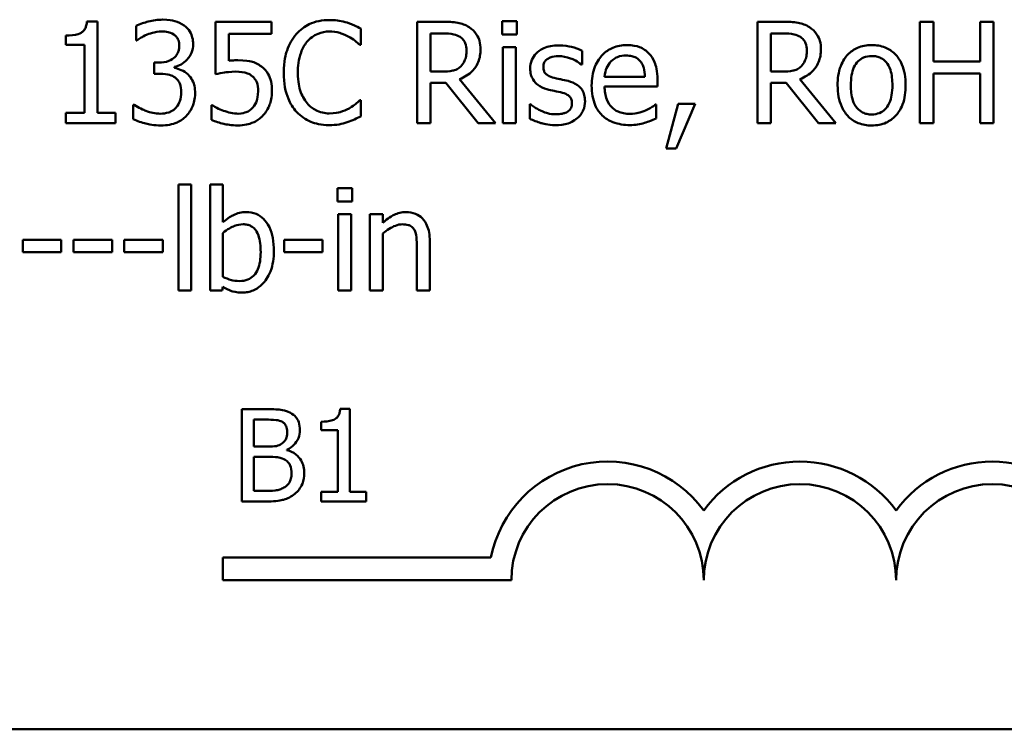
# Model space of a CAD drawing. Units: inches. Extents: x 0.7 to 32.3, y 0 to 25.1.
# Drawn here: x 25.4 to 26.7, y 6.1 to 7 of the extents above; entities that cross this region are included whole.
import ezdxf

# ---------------------------------------------------------------- set-up
doc = ezdxf.new("R2010")
doc.units = ezdxf.units.IN
doc.header["$LTSCALE"] = 1.5
doc.header["$MEASUREMENT"] = 0
doc.layers.add('Visible (ANSI)', color=7, linetype='Continuous', lineweight=50)

msp = doc.modelspace()

# ---------------------------------------------------------------- linework, layer by layer
at = {"layer": 'Visible (ANSI)'}
for p, q in [((25.5052, 7.0231), (25.4915, 7.0231)), ((25.5052, 6.9042), (25.5052, 7.0231)), ((25.5555, 7.0173), (25.5555, 6.9986)), ((25.7312, 7.0227), (25.6588, 7.0227)), ((25.6588, 7.0227), (25.6588, 6.9547)), ((25.7312, 7.0072), (25.7312, 7.0227)), ((25.8474, 6.9927), (25.8474, 7.0139)), ((25.9545, 7.0227), (25.9205, 7.0227)), ((25.9205, 7.0227), (25.9205, 6.8907)), ((26.0311, 7.0236), (26.0311, 7.0062)), ((26.05, 7.0236), (26.0311, 7.0236)), ((26.05, 7.0062), (26.05, 7.0236)), ((26.3968, 7.0227), (26.3628, 7.0227)), ((26.3628, 7.0227), (26.3628, 6.8907)), ((26.5915, 7.0227), (26.5739, 7.0227)), ((26.5739, 7.0227), (26.5739, 6.8907)), ((26.5915, 6.9709), (26.5915, 7.0227)), ((26.6698, 7.0227), (26.6522, 7.0227)), ((26.6522, 7.0227), (26.6522, 6.9709)), ((26.6698, 6.8907), (26.6698, 7.0227)), ((25.4642, 7.0047), (25.4642, 6.9926)), ((25.6758, 6.972), (25.6758, 7.0072)), ((25.6758, 7.0072), (25.7312, 7.0072)), ((25.938, 7.0075), (25.9554, 7.0075)), ((25.938, 6.9579), (25.938, 7.0075)), ((26.0311, 7.0062), (26.05, 7.0062)), ((26.3803, 7.0075), (26.3978, 7.0075)), ((26.3803, 6.9579), (26.3803, 7.0075)), ((25.4642, 6.9926), (25.4882, 6.9926)), ((25.4882, 6.9926), (25.4882, 6.9042)), ((25.5555, 6.9986), (25.5565, 6.9986)), ((25.846, 6.9927), (25.8474, 6.9927)), ((26.0488, 6.9897), (26.0321, 6.9897)), ((26.0321, 6.9897), (26.0321, 6.8907)), ((26.0488, 6.8907), (26.0488, 6.9897)), ((26.1351, 6.9671), (26.1351, 6.9849)), ((25.5847, 6.9696), (25.5788, 6.9696)), ((25.5788, 6.9696), (25.5788, 6.955)), ((25.6051, 6.9628), (25.6051, 6.9641)), ((26.1343, 6.9671), (26.1351, 6.9671)), ((26.6522, 6.9709), (26.5915, 6.9709)), ((25.5788, 6.955), (25.5863, 6.955)), ((25.9534, 6.9579), (25.938, 6.9579)), ((26.2167, 6.9512), (26.1643, 6.9512)), ((26.3957, 6.9579), (26.3803, 6.9579)), ((26.5915, 6.8907), (26.5915, 6.9553)), ((26.5915, 6.9553), (26.6522, 6.9553)), ((26.6522, 6.9553), (26.6522, 6.8907)), ((25.938, 6.8907), (25.938, 6.9432)), ((25.938, 6.9432), (25.9581, 6.9432)), ((25.9581, 6.9432), (25.9998, 6.8907)), ((26.0226, 6.8907), (25.9757, 6.9481)), ((26.1643, 6.9385), (26.2329, 6.9385)), ((26.2329, 6.9385), (26.2329, 6.9476)), ((26.3803, 6.8907), (26.3803, 6.9432)), ((26.3803, 6.9432), (26.4004, 6.9432)), ((26.4004, 6.9432), (26.4421, 6.8907)), ((26.4649, 6.8907), (26.418, 6.9481)), ((25.5531, 6.9148), (25.5518, 6.9148)), ((25.5518, 6.9148), (25.5518, 6.896)), ((25.6546, 6.9141), (25.6534, 6.9141)), ((25.6534, 6.9141), (25.6534, 6.8954)), ((25.8474, 6.9206), (25.8461, 6.9206)), ((25.8474, 6.8997), (25.8474, 6.9206)), ((26.0681, 6.9154), (26.0672, 6.9154)), ((26.0672, 6.9154), (26.0672, 6.8967)), ((26.2311, 6.915), (26.2301, 6.915)), ((26.2311, 6.8968), (26.2311, 6.915)), ((26.2599, 6.9159), (26.2443, 6.8579)), ((26.2572, 6.8579), (26.282, 6.9159)), ((26.282, 6.9159), (26.2599, 6.9159)), ((25.4882, 6.9042), (25.4642, 6.9042)), ((25.4642, 6.9042), (25.4642, 6.8907)), ((25.5286, 6.9042), (25.5052, 6.9042)), ((25.5286, 6.8907), (25.5286, 6.9042)), ((25.4642, 6.8907), (25.5286, 6.8907)), ((25.9205, 6.8907), (25.938, 6.8907)), ((25.9998, 6.8907), (26.0226, 6.8907)), ((26.0321, 6.8907), (26.0488, 6.8907)), ((26.3628, 6.8907), (26.3803, 6.8907)), ((26.4421, 6.8907), (26.4649, 6.8907)), ((26.5739, 6.8907), (26.5915, 6.8907)), ((26.6522, 6.8907), (26.6698, 6.8907)), ((26.2443, 6.8579), (26.2572, 6.8579)), ((25.6104, 6.8112), (25.6104, 6.6734)), ((25.627, 6.8112), (25.6104, 6.8112)), ((25.627, 6.6734), (25.627, 6.8112)), ((25.6682, 6.8112), (25.6515, 6.8112)), ((25.6515, 6.8112), (25.6515, 6.6734)), ((25.6682, 6.762), (25.6682, 6.8112)), ((25.836, 6.8062), (25.817, 6.8062)), ((25.817, 6.8062), (25.817, 6.7889)), ((25.836, 6.7889), (25.836, 6.8062)), ((25.817, 6.7889), (25.836, 6.7889)), ((25.8181, 6.7724), (25.8181, 6.6734)), ((25.8348, 6.7724), (25.8181, 6.7724)), ((25.8348, 6.6734), (25.8348, 6.7724)), ((25.876, 6.7724), (25.8593, 6.7724)), ((25.8593, 6.7724), (25.8593, 6.6734)), ((25.876, 6.7614), (25.876, 6.7724)), ((25.6682, 6.6912), (25.6682, 6.748)), ((25.876, 6.6734), (25.876, 6.7474)), ((25.4582, 6.7391), (25.4083, 6.7391)), ((25.4083, 6.7391), (25.4083, 6.7231)), ((25.4582, 6.7231), (25.4582, 6.7391)), ((25.4742, 6.7391), (25.4742, 6.7231)), ((25.5241, 6.7391), (25.4742, 6.7391)), ((25.5241, 6.7231), (25.5241, 6.7391)), ((25.59, 6.7391), (25.5401, 6.7391)), ((25.5401, 6.7391), (25.5401, 6.7231)), ((25.59, 6.7231), (25.59, 6.7391)), ((25.7978, 6.7391), (25.7478, 6.7391)), ((25.7478, 6.7391), (25.7478, 6.7231)), ((25.7978, 6.7231), (25.7978, 6.7391)), ((25.937, 6.6734), (25.937, 6.7376)), ((25.4083, 6.7231), (25.4582, 6.7231)), ((25.4742, 6.7231), (25.5241, 6.7231)), ((25.5401, 6.7231), (25.59, 6.7231)), ((25.7478, 6.7231), (25.7978, 6.7231)), ((25.9203, 6.7298), (25.9203, 6.6734)), ((25.6104, 6.6734), (25.627, 6.6734)), ((25.6515, 6.6734), (25.6672, 6.6734)), ((25.6672, 6.6734), (25.6682, 6.678)), ((25.8181, 6.6734), (25.8348, 6.6734)), ((25.8593, 6.6734), (25.876, 6.6734)), ((25.9203, 6.6734), (25.937, 6.6734)), ((25.6926, 6.519), (25.6926, 6.399)), ((25.7244, 6.519), (25.6926, 6.519)), ((25.8331, 6.5194), (25.8206, 6.5194)), ((25.8331, 6.4113), (25.8331, 6.5194)), ((25.7085, 6.4703), (25.7085, 6.5054)), ((25.7085, 6.5054), (25.7238, 6.5054)), ((25.7958, 6.5027), (25.7958, 6.4917)), ((25.7958, 6.4917), (25.8176, 6.4917)), ((25.8176, 6.4917), (25.8176, 6.4113)), ((25.7266, 6.4703), (25.7085, 6.4703)), ((25.7515, 6.4657), (25.7515, 6.4663)), ((25.7085, 6.4126), (25.7085, 6.457)), ((25.7085, 6.457), (25.7266, 6.457)), ((25.7215, 6.4126), (25.7085, 6.4126)), ((25.8176, 6.4113), (25.7958, 6.4113)), ((25.7958, 6.4113), (25.7958, 6.399)), ((25.8544, 6.4113), (25.8331, 6.4113)), ((25.8544, 6.399), (25.8544, 6.4113)), ((25.6926, 6.399), (25.727, 6.399)), ((25.7958, 6.399), (25.8544, 6.399)), ((25.6681, 6.2965), (25.6681, 6.3259)), ((25.6681, 6.3259), (26.0165, 6.3259)), ((26.0431, 6.2965), (25.6681, 6.2965)), ((31.2825, 6.1027), (21.6425, 6.1027))]:
    msp.add_line(p, q, dxfattribs=at)
for centre, radius, start, end in [((26.1681, 6.2965), 0.1544, 35.9425, 169.0242), ((26.4181, 6.2965), 0.1544, 35.9425, 144.0575), ((26.6681, 6.2965), 0.1544, 35.9425, 144.0575), ((26.1681, 6.2965), 0.125, 0, 180), ((26.4181, 6.2965), 0.125, 0, 180), ((26.6681, 6.2965), 0.125, 0, 180)]:
    msp.add_arc(centre, radius, start, end, dxfattribs=at)
for points, knots in [([(25.5899, 7.0255), (25.5836, 7.0255), (25.5773, 7.0245), (25.5668, 7.0219), (25.5605, 7.02), (25.5555, 7.0173)], [-0.05172735, -0.05172735, -0.05172735, -0.05172735, -0.02154967, -0.02154967, 0, 0, 0, 0]), ([(25.6177, 7.018), (25.614, 7.0206), (25.61, 7.0225), (25.6025, 7.0245), (25.5976, 7.0255), (25.5899, 7.0255)], [-0.07093207, -0.07093207, -0.07093207, -0.07093207, -0.02919779, -0.02919779, 0, 0, 0, 0]), ([(25.4915, 7.0231), (25.4914, 7.0213), (25.4911, 7.0195), (25.4902, 7.0163), (25.4897, 7.0149), (25.4881, 7.012), (25.4871, 7.0107), (25.485, 7.0091), (25.4834, 7.0078), (25.4756, 7.0052), (25.4699, 7.0047), (25.4642, 7.0047)], [-0.1105982, -0.1105982, -0.1105982, -0.1105982, -0.0838996, -0.0838996, -0.0608552, -0.0608552, -0.0358798, -0.0358798, -0.0214871, -0.0214871, 0, 0, 0, 0]), ([(25.6295, 6.9936), (25.6295, 6.9966), (25.6292, 6.9996), (25.6279, 7.0045), (25.627, 7.0071), (25.6234, 7.0131), (25.6208, 7.0158), (25.6177, 7.018)], [-0.04451252, -0.04451252, -0.04451252, -0.04451252, -0.02681359, -0.02681359, -0.0143465, -0.0143465, 0, 0, 0, 0]), ([(25.8066, 7.025), (25.802, 7.025), (25.7973, 7.0246), (25.7885, 7.0228), (25.7844, 7.0214), (25.7741, 7.0164), (25.7685, 7.0122), (25.7637, 7.0069)], [-0.06160175, -0.06160175, -0.06160175, -0.06160175, -0.04384066, -0.04384066, -0.02716361, -0.02716361, 0, 0, 0, 0]), ([(25.8299, 7.0216), (25.8263, 7.0227), (25.8227, 7.0235), (25.8173, 7.0244), (25.813, 7.025), (25.8066, 7.025)], [-0.07137451, -0.07137451, -0.07137451, -0.07137451, -0.02412462, -0.02412462, 0, 0, 0, 0]), ([(25.8474, 7.0139), (25.8445, 7.0155), (25.8416, 7.0169), (25.837, 7.0189), (25.8339, 7.0203), (25.8299, 7.0216)], [-0.04737973, -0.04737973, -0.04737973, -0.04737973, -0.01602711, -0.01602711, 0, 0, 0, 0]), ([(25.9881, 7.0157), (25.9858, 7.0172), (25.9834, 7.0184), (25.9785, 7.0204), (25.976, 7.0211), (25.9672, 7.0225), (25.9608, 7.0227), (25.9545, 7.0227)], [-0.04428858, -0.04428858, -0.04428858, -0.04428858, -0.034062, -0.034062, -0.02416409, -0.02416409, 0, 0, 0, 0]), ([(26.003, 6.9869), (26.003, 6.9906), (26.0027, 6.9943), (26.001, 7.0004), (25.9998, 7.0033), (25.995, 7.0103), (25.9918, 7.0133), (25.9881, 7.0157)], [-0.05317479, -0.05317479, -0.05317479, -0.05317479, -0.03212086, -0.03212086, -0.01711833, -0.01711833, 0, 0, 0, 0]), ([(26.4304, 7.0157), (26.4281, 7.0172), (26.4258, 7.0184), (26.4208, 7.0204), (26.4183, 7.0211), (26.4095, 7.0225), (26.4031, 7.0227), (26.3968, 7.0227)], [-0.04428858, -0.04428858, -0.04428858, -0.04428858, -0.034062, -0.034062, -0.02416409, -0.02416409, 0, 0, 0, 0]), ([(26.4454, 6.9869), (26.4454, 6.9906), (26.445, 6.9943), (26.4433, 7.0004), (26.4421, 7.0033), (26.4373, 7.0103), (26.4342, 7.0133), (26.4304, 7.0157)], [-0.05317479, -0.05317479, -0.05317479, -0.05317479, -0.03212086, -0.03212086, -0.01711833, -0.01711833, 0, 0, 0, 0]), ([(25.5565, 6.9986), (25.5584, 6.9999), (25.5603, 7.0011), (25.563, 7.0028), (25.5654, 7.0042), (25.5696, 7.006)], [-0.05648561, -0.05648561, -0.05648561, -0.05648561, -0.01754472, -0.01754472, 0, 0, 0, 0]), ([(25.5696, 7.006), (25.5727, 7.0072), (25.5758, 7.0082), (25.5804, 7.0094), (25.5839, 7.0102), (25.5885, 7.0102)], [-0.05550984, -0.05550984, -0.05550984, -0.05550984, -0.01758522, -0.01758522, 0, 0, 0, 0]), ([(25.5885, 7.0102), (25.5914, 7.0102), (25.5944, 7.0099), (25.5985, 7.009), (25.6014, 7.0082), (25.6046, 7.0061)], [-0.04505866, -0.04505866, -0.04505866, -0.04505866, -0.01442956, -0.01442956, 0, 0, 0, 0]), ([(25.6046, 7.0061), (25.6058, 7.0053), (25.6069, 7.0042), (25.6086, 7.0021), (25.6096, 7.0007), (25.6112, 6.9967), (25.6115, 6.9942), (25.6115, 6.9918)], [-0.02626739, -0.02626739, -0.02626739, -0.02626739, -0.01664273, -0.01664273, -0.00927004, -0.00927004, 0, 0, 0, 0]), ([(25.7637, 7.0069), (25.7582, 7.0006), (25.7542, 6.9934), (25.7499, 6.9807), (25.7473, 6.9716), (25.7473, 6.9566)], [-0.1512021, -0.1512021, -0.1512021, -0.1512021, -0.0570085, -0.0570085, 0, 0, 0, 0]), ([(25.7773, 6.9965), (25.7793, 6.9988), (25.7816, 7.0009), (25.7864, 7.0045), (25.7891, 7.006), (25.7965, 7.0091), (25.8014, 7.0101), (25.8065, 7.0101)], [-0.04242512, -0.04242512, -0.04242512, -0.04242512, -0.03081258, -0.03081258, -0.01943776, -0.01943776, 0, 0, 0, 0]), ([(25.8065, 7.0101), (25.8111, 7.0101), (25.8158, 7.0096), (25.8223, 7.0077), (25.8264, 7.0064), (25.8311, 7.0038)], [-0.06293124, -0.06293124, -0.06293124, -0.06293124, -0.02051284, -0.02051284, 0, 0, 0, 0]), ([(25.8311, 7.0038), (25.8342, 7.0021), (25.8373, 7.0001), (25.842, 6.9962), (25.8441, 6.9945), (25.846, 6.9927)], [-0.02336792, -0.02336792, -0.02336792, -0.02336792, -0.01001987, -0.01001987, 0, 0, 0, 0]), ([(25.9554, 7.0075), (25.9584, 7.0075), (25.9638, 7.0074), (25.9713, 7.0057), (25.974, 7.0046), (25.9764, 7.003)], [-0.02895241, -0.02895241, -0.02895241, -0.02895241, -0.01112793, -0.01112793, 0, 0, 0, 0]), ([(25.9764, 7.003), (25.9779, 7.002), (25.9792, 7.0008), (25.9817, 6.9979), (25.9825, 6.9963), (25.9843, 6.992), (25.9847, 6.9887), (25.9847, 6.9855)], [-0.02244875, -0.02244875, -0.02244875, -0.02244875, -0.01779387, -0.01779387, -0.01241799, -0.01241799, 0, 0, 0, 0]), ([(26.3978, 7.0075), (26.4007, 7.0075), (26.4062, 7.0074), (26.4136, 7.0057), (26.4163, 7.0046), (26.4187, 7.003)], [-0.02895241, -0.02895241, -0.02895241, -0.02895241, -0.01112793, -0.01112793, 0, 0, 0, 0]), ([(26.4187, 7.003), (26.4202, 7.002), (26.4215, 7.0008), (26.424, 6.9979), (26.4248, 6.9963), (26.4266, 6.992), (26.4271, 6.9887), (26.4271, 6.9855)], [-0.02244875, -0.02244875, -0.02244875, -0.02244875, -0.01779387, -0.01779387, -0.01241799, -0.01241799, 0, 0, 0, 0]), ([(25.6115, 6.9918), (25.6115, 6.9901), (25.6114, 6.9885), (25.6108, 6.9853), (25.6104, 6.9839), (25.6088, 6.9803), (25.6075, 6.9784), (25.6037, 6.9748), (25.6011, 6.9731), (25.5938, 6.9703), (25.5892, 6.9696), (25.5847, 6.9696)], [-0.05509626, -0.05509626, -0.05509626, -0.05509626, -0.04756643, -0.04756643, -0.0406596, -0.0406596, -0.02981981, -0.02981981, -0.01725167, -0.01725167, 0, 0, 0, 0]), ([(25.6051, 6.9641), (25.6082, 6.9647), (25.6111, 6.9658), (25.6166, 6.969), (25.6191, 6.971), (25.6245, 6.9767), (25.6263, 6.9799), (25.6288, 6.986), (25.6295, 6.9897), (25.6295, 6.9936)], [-0.0398048, -0.0398048, -0.0398048, -0.0398048, -0.03262979, -0.03262979, -0.02530256, -0.02530256, -0.01472413, -0.01472413, 0, 0, 0, 0]), ([(25.7656, 6.9566), (25.7656, 6.9645), (25.7665, 6.9738), (25.7716, 6.9878), (25.774, 6.9925), (25.7773, 6.9965)], [-0.05696657, -0.05696657, -0.05696657, -0.05696657, -0.01980121, -0.01980121, 0, 0, 0, 0]), ([(25.9757, 6.9481), (25.9789, 6.9494), (25.982, 6.9509), (25.9877, 6.9545), (25.9903, 6.9566), (25.9971, 6.9637), (25.9991, 6.9681), (26.0022, 6.9757), (26.003, 6.9812), (26.003, 6.9869)], [-0.04070359, -0.04070359, -0.04070359, -0.04070359, -0.03566479, -0.03566479, -0.03087208, -0.03087208, -0.02143277, -0.02143277, 0, 0, 0, 0]), ([(26.1046, 6.9921), (26.1011, 6.9921), (26.0975, 6.9918), (26.091, 6.9906), (26.088, 6.9896), (26.0806, 6.9862), (26.0774, 6.9836), (26.073, 6.979), (26.0711, 6.9762), (26.0683, 6.9695), (26.0676, 6.9657), (26.0676, 6.9618)], [-0.05415307, -0.05415307, -0.05415307, -0.05415307, -0.04625297, -0.04625297, -0.03913687, -0.03913687, -0.02781055, -0.02781055, -0.01474114, -0.01474114, 0, 0, 0, 0]), ([(26.1351, 6.9849), (26.1309, 6.9873), (26.1259, 6.9889), (26.1179, 6.9909), (26.112, 6.9921), (26.1046, 6.9921)], [-0.0698447, -0.0698447, -0.0698447, -0.0698447, -0.02833978, -0.02833978, 0, 0, 0, 0]), ([(26.1932, 6.9925), (26.19, 6.9925), (26.1868, 6.9923), (26.1807, 6.9911), (26.1778, 6.9902), (26.1699, 6.9869), (26.1655, 6.9838), (26.1585, 6.9767), (26.1546, 6.9718), (26.1486, 6.9565), (26.1474, 6.9481), (26.1474, 6.9397)], [-0.1420873, -0.1420873, -0.1420873, -0.1420873, -0.1202251, -0.1202251, -0.0996598, -0.0996598, -0.0623768, -0.0623768, -0.0319299, -0.0319299, 0, 0, 0, 0]), ([(26.2219, 6.9815), (26.2202, 6.9834), (26.2183, 6.985), (26.2141, 6.9878), (26.2119, 6.989), (26.2059, 6.9912), (26.2007, 6.9925), (26.1932, 6.9925)], [-0.06566561, -0.06566561, -0.06566561, -0.06566561, -0.047039, -0.047039, -0.02855661, -0.02855661, 0, 0, 0, 0]), ([(26.418, 6.9481), (26.4212, 6.9494), (26.4244, 6.9509), (26.4301, 6.9545), (26.4326, 6.9566), (26.4394, 6.9637), (26.4415, 6.9681), (26.4445, 6.9757), (26.4454, 6.9812), (26.4454, 6.9869)], [-0.04070359, -0.04070359, -0.04070359, -0.04070359, -0.03566479, -0.03566479, -0.03087208, -0.03087208, -0.02143277, -0.02143277, 0, 0, 0, 0]), ([(26.5114, 6.9925), (26.5081, 6.9925), (26.5049, 6.9923), (26.4988, 6.9911), (26.4959, 6.9902), (26.4883, 6.9869), (26.484, 6.9838), (26.4772, 6.9767), (26.4738, 6.972), (26.4681, 6.9573), (26.4671, 6.9487), (26.4671, 6.9402)], [-0.1297343, -0.1297343, -0.1297343, -0.1297343, -0.1101926, -0.1101926, -0.0918793, -0.0918793, -0.0598389, -0.0598389, -0.0321746, -0.0321746, 0, 0, 0, 0]), ([(26.5555, 6.9402), (26.5555, 6.9451), (26.5552, 6.95), (26.5536, 6.9591), (26.5524, 6.9633), (26.5481, 6.9734), (26.5448, 6.9777), (26.5378, 6.9846), (26.5337, 6.9874), (26.5233, 6.9916), (26.5174, 6.9925), (26.5114, 6.9925)], [-0.08447212, -0.08447212, -0.08447212, -0.08447212, -0.07156434, -0.07156434, -0.06017014, -0.06017014, -0.04243057, -0.04243057, -0.02297347, -0.02297347, 0, 0, 0, 0]), ([(25.9847, 6.9855), (25.9847, 6.983), (25.9846, 6.9805), (25.9837, 6.9756), (25.983, 6.9735), (25.9811, 6.9691), (25.9794, 6.9667), (25.9773, 6.9647)], [-0.02576644, -0.02576644, -0.02576644, -0.02576644, -0.01851225, -0.01851225, -0.01121456, -0.01121456, 0, 0, 0, 0]), ([(26.0847, 6.9642), (26.0847, 6.9652), (26.0847, 6.9662), (26.0851, 6.968), (26.0854, 6.9689), (26.0864, 6.971), (26.0873, 6.9722), (26.0902, 6.9748), (26.0924, 6.9758), (26.0969, 6.9776), (26.1006, 6.9781), (26.1042, 6.9781)], [-0.02493802, -0.02493802, -0.02493802, -0.02493802, -0.02307235, -0.02307235, -0.02134234, -0.02134234, -0.01857788, -0.01857788, -0.01384033, -0.01384033, 0, 0, 0, 0]), ([(26.1042, 6.9781), (26.1097, 6.9781), (26.115, 6.9771), (26.1238, 6.9738), (26.1289, 6.9714), (26.1343, 6.9671)], [-0.06278411, -0.06278411, -0.06278411, -0.06278411, -0.02639476, -0.02639476, 0, 0, 0, 0]), ([(26.1725, 6.971), (26.176, 6.9746), (26.1793, 6.9761), (26.1846, 6.9784), (26.1885, 6.9788), (26.1923, 6.9788)], [-0.02193487, -0.02193487, -0.02193487, -0.02193487, -0.01429651, -0.01429651, 0, 0, 0, 0]), ([(26.1923, 6.9788), (26.1947, 6.9788), (26.1973, 6.9786), (26.2012, 6.9778), (26.2033, 6.9771), (26.2077, 6.9746), (26.2095, 6.9731), (26.211, 6.9711)], [-0.03544814, -0.03544814, -0.03544814, -0.03544814, -0.01919041, -0.01919041, -0.00931869, -0.00931869, 0, 0, 0, 0]), ([(26.2329, 6.9476), (26.2329, 6.9589), (26.231, 6.9656), (26.2274, 6.9743), (26.2251, 6.9782), (26.2219, 6.9815)], [-0.03569173, -0.03569173, -0.03569173, -0.03569173, -0.01758176, -0.01758176, 0, 0, 0, 0]), ([(26.4271, 6.9855), (26.4271, 6.983), (26.4269, 6.9805), (26.426, 6.9756), (26.4253, 6.9735), (26.4234, 6.9691), (26.4217, 6.9667), (26.4196, 6.9647)], [-0.02576644, -0.02576644, -0.02576644, -0.02576644, -0.01851225, -0.01851225, -0.01121456, -0.01121456, 0, 0, 0, 0]), ([(26.4843, 6.9402), (26.4843, 6.9445), (26.4846, 6.949), (26.4859, 6.9567), (26.4868, 6.9603), (26.4896, 6.9666), (26.4914, 6.9692), (26.4958, 6.9736), (26.4982, 6.9752), (26.5042, 6.9777), (26.5078, 6.9782), (26.5114, 6.9782)], [-0.06615383, -0.06615383, -0.06615383, -0.06615383, -0.05026412, -0.05026412, -0.03722615, -0.03722615, -0.02489289, -0.02489289, -0.01359323, -0.01359323, 0, 0, 0, 0]), ([(26.5114, 6.9782), (26.5135, 6.9782), (26.5157, 6.978), (26.5198, 6.9771), (26.5216, 6.9765), (26.5261, 6.9742), (26.5284, 6.9724), (26.5322, 6.9678), (26.5342, 6.9648), (26.5377, 6.9539), (26.5383, 6.9468), (26.5383, 6.9402)], [-0.087343, -0.087343, -0.087343, -0.087343, -0.07396905, -0.07396905, -0.06163308, -0.06163308, -0.04320403, -0.04320403, -0.02498462, -0.02498462, 0, 0, 0, 0]), ([(25.6229, 6.9542), (25.6203, 6.9567), (25.6174, 6.9587), (25.6112, 6.9612), (25.6082, 6.9622), (25.6051, 6.9628)], [-0.02548139, -0.02548139, -0.02548139, -0.02548139, -0.01188074, -0.01188074, 0, 0, 0, 0]), ([(25.6878, 6.9727), (25.6859, 6.9727), (25.684, 6.9727), (25.6812, 6.9725), (25.6789, 6.9724), (25.6758, 6.972)], [-0.03681876, -0.03681876, -0.03681876, -0.03681876, -0.01202598, -0.01202598, 0, 0, 0, 0]), ([(25.7184, 6.9645), (25.7163, 6.9661), (25.7142, 6.9675), (25.7096, 6.9697), (25.7073, 6.9705), (25.7027, 6.9716), (25.6975, 6.9727), (25.6878, 6.9727)], [-0.1154143, -0.1154143, -0.1154143, -0.1154143, -0.0750598, -0.0750598, -0.0369498, -0.0369498, 0, 0, 0, 0]), ([(25.732, 6.9326), (25.732, 6.9368), (25.7317, 6.9412), (25.7301, 6.9482), (25.729, 6.9514), (25.7248, 6.9586), (25.7219, 6.9618), (25.7184, 6.9645)], [-0.05282399, -0.05282399, -0.05282399, -0.05282399, -0.03188237, -0.03188237, -0.01680504, -0.01680504, 0, 0, 0, 0]), ([(25.9773, 6.9647), (25.9759, 6.9633), (25.9743, 6.9622), (25.9701, 6.9599), (25.9679, 6.9594), (25.9626, 6.9582), (25.9579, 6.9579), (25.9534, 6.9579)], [-0.02325482, -0.02325482, -0.02325482, -0.02325482, -0.02079977, -0.02079977, -0.01727003, -0.01727003, 0, 0, 0, 0]), ([(26.0676, 6.9618), (26.0676, 6.9593), (26.0679, 6.9567), (26.0691, 6.9519), (26.07, 6.9497), (26.0732, 6.9443), (26.0755, 6.9421), (26.0808, 6.9381), (26.0851, 6.9363), (26.0893, 6.9351)], [-0.03679387, -0.03679387, -0.03679387, -0.03679387, -0.0309599, -0.0309599, -0.02550399, -0.02550399, -0.01668099, -0.01668099, 0, 0, 0, 0]), ([(26.0989, 6.9498), (26.0958, 6.9506), (26.0928, 6.9517), (26.0896, 6.9536), (26.0885, 6.9543), (26.0866, 6.9563), (26.086, 6.9573), (26.0849, 6.9603), (26.0847, 6.9623), (26.0847, 6.9642)], [-0.03292797, -0.03292797, -0.03292797, -0.03292797, -0.01732262, -0.01732262, -0.01209153, -0.01209153, -0.0072449, -0.0072449, 0, 0, 0, 0]), ([(26.1643, 6.9512), (26.1648, 6.9563), (26.1658, 6.9598), (26.1681, 6.9656), (26.1701, 6.9685), (26.1725, 6.971)], [-0.02362656, -0.02362656, -0.02362656, -0.02362656, -0.01342537, -0.01342537, 0, 0, 0, 0]), ([(26.211, 6.9711), (26.2119, 6.97), (26.2127, 6.9687), (26.2142, 6.9657), (26.2147, 6.9641), (26.2161, 6.9592), (26.2165, 6.9551), (26.2167, 6.9512)], [-0.02299672, -0.02299672, -0.02299672, -0.02299672, -0.01937435, -0.01937435, -0.01468162, -0.01468162, 0, 0, 0, 0]), ([(26.4196, 6.9647), (26.4182, 6.9633), (26.4167, 6.9622), (26.4125, 6.9599), (26.4103, 6.9594), (26.4049, 6.9582), (26.4003, 6.9579), (26.3957, 6.9579)], [-0.02325482, -0.02325482, -0.02325482, -0.02325482, -0.02079977, -0.02079977, -0.01727003, -0.01727003, 0, 0, 0, 0]), ([(25.5863, 6.955), (25.5919, 6.955), (25.5962, 6.9543), (25.6015, 6.9529), (25.604, 6.9518), (25.6062, 6.9503)], [-0.02108709, -0.02108709, -0.02108709, -0.02108709, -0.01028572, -0.01028572, 0, 0, 0, 0]), ([(25.6062, 6.9503), (25.6075, 6.9493), (25.6087, 6.9482), (25.611, 6.9452), (25.6118, 6.9435), (25.6136, 6.939), (25.6141, 6.9351), (25.6141, 6.9311)], [-0.02416797, -0.02416797, -0.02416797, -0.02416797, -0.02027549, -0.02027549, -0.01521107, -0.01521107, 0, 0, 0, 0]), ([(25.6321, 6.9298), (25.6321, 6.933), (25.6318, 6.9362), (25.6308, 6.941), (25.6301, 6.9436), (25.627, 6.9495), (25.6252, 6.9521), (25.6229, 6.9542)], [-0.04867928, -0.04867928, -0.04867928, -0.04867928, -0.02541015, -0.02541015, -0.01201042, -0.01201042, 0, 0, 0, 0]), ([(25.6588, 6.9547), (25.6624, 6.9554), (25.6668, 6.9562), (25.6723, 6.957), (25.6777, 6.9579), (25.6849, 6.9579)], [-0.07866243, -0.07866243, -0.07866243, -0.07866243, -0.02742883, -0.02742883, 0, 0, 0, 0]), ([(25.6849, 6.9579), (25.6903, 6.9579), (25.6958, 6.9572), (25.7024, 6.9547), (25.7046, 6.9535), (25.7065, 6.9518)], [-0.02708138, -0.02708138, -0.02708138, -0.02708138, -0.00972267, -0.00972267, 0, 0, 0, 0]), ([(25.7065, 6.9518), (25.7078, 6.9508), (25.7088, 6.9496), (25.7111, 6.9466), (25.7118, 6.945), (25.7135, 6.9408), (25.714, 6.9368), (25.714, 6.9327)], [-0.022794, -0.022794, -0.022794, -0.022794, -0.01962441, -0.01962441, -0.01536398, -0.01536398, 0, 0, 0, 0]), ([(25.7473, 6.9566), (25.7473, 6.9424), (25.7496, 6.9315), (25.7558, 6.9164), (25.7593, 6.9106), (25.7639, 6.9057)], [-0.06219323, -0.06219323, -0.06219323, -0.06219323, -0.02563062, -0.02563062, 0, 0, 0, 0]), ([(25.7778, 6.9167), (25.7737, 6.9215), (25.7708, 6.9272), (25.7677, 6.9367), (25.7656, 6.944), (25.7656, 6.9566)], [-0.1321895, -0.1321895, -0.1321895, -0.1321895, -0.0481526, -0.0481526, 0, 0, 0, 0]), ([(26.1167, 6.9458), (26.1136, 6.9465), (26.1103, 6.9473), (26.1061, 6.9481), (26.1026, 6.9489), (26.0989, 6.9498)], [-0.05997891, -0.05997891, -0.05997891, -0.05997891, -0.01466405, -0.01466405, 0, 0, 0, 0]), ([(26.1388, 6.9193), (26.1388, 6.922), (26.1385, 6.9248), (26.1373, 6.9298), (26.1364, 6.9321), (26.1342, 6.9355), (26.1324, 6.938), (26.1254, 6.943), (26.1211, 6.9447), (26.1167, 6.9458)], [-0.08418384, -0.08418384, -0.08418384, -0.08418384, -0.0569572, -0.0569572, -0.03293608, -0.03293608, -0.01697205, -0.01697205, 0, 0, 0, 0]), ([(26.1474, 6.9397), (26.1474, 6.9351), (26.1478, 6.9304), (26.1494, 6.9219), (26.1505, 6.9179), (26.1543, 6.9092), (26.1573, 6.9048), (26.1652, 6.8972), (26.1698, 6.8943), (26.1821, 6.8895), (26.1897, 6.8884), (26.1973, 6.8884)], [-0.1037061, -0.1037061, -0.1037061, -0.1037061, -0.0861984, -0.0861984, -0.0706064, -0.0706064, -0.0500083, -0.0500083, -0.0288323, -0.0288323, 0, 0, 0, 0]), ([(26.1971, 6.903), (26.1944, 6.903), (26.1916, 6.9032), (26.1866, 6.9042), (26.1842, 6.9049), (26.1786, 6.9074), (26.1756, 6.9094), (26.1713, 6.9139), (26.1689, 6.917), (26.165, 6.9271), (26.1643, 6.9329), (26.1643, 6.9385)], [-0.1104387, -0.1104387, -0.1104387, -0.1104387, -0.0892633, -0.0892633, -0.0700078, -0.0700078, -0.0411115, -0.0411115, -0.0214725, -0.0214725, 0, 0, 0, 0]), ([(26.4671, 6.9402), (26.4671, 6.9352), (26.4675, 6.9301), (26.4692, 6.9207), (26.4705, 6.9164), (26.4751, 6.9064), (26.4785, 6.9021), (26.4849, 6.8957), (26.4891, 6.893), (26.4993, 6.8888), (26.5053, 6.8879), (26.5114, 6.8879)], [-0.08028639, -0.08028639, -0.08028639, -0.08028639, -0.06836535, -0.06836535, -0.05775104, -0.05775104, -0.04218253, -0.04218253, -0.0230287, -0.0230287, 0, 0, 0, 0]), ([(26.5114, 6.9022), (26.5093, 6.9022), (26.5072, 6.9024), (26.5032, 6.9033), (26.5014, 6.9039), (26.4969, 6.9061), (26.4946, 6.908), (26.4898, 6.9135), (26.4881, 6.9172), (26.4849, 6.9266), (26.4843, 6.9337), (26.4843, 6.9402)], [-0.05844107, -0.05844107, -0.05844107, -0.05844107, -0.05227718, -0.05227718, -0.04656492, -0.04656492, -0.03774628, -0.03774628, -0.02501363, -0.02501363, 0, 0, 0, 0]), ([(26.5114, 6.8879), (26.5147, 6.8879), (26.518, 6.8882), (26.5242, 6.8894), (26.5272, 6.8903), (26.5347, 6.8937), (26.5389, 6.8966), (26.5455, 6.9036), (26.5489, 6.9082), (26.5545, 6.923), (26.5555, 6.9317), (26.5555, 6.9402)], [-0.1342589, -0.1342589, -0.1342589, -0.1342589, -0.1131333, -0.1131333, -0.0934486, -0.0934486, -0.0601877, -0.0601877, -0.0323548, -0.0323548, 0, 0, 0, 0]), ([(26.5383, 6.9402), (26.5383, 6.9359), (26.538, 6.9315), (26.5367, 6.9237), (26.5357, 6.9202), (26.5325, 6.913), (26.5305, 6.9106), (26.5267, 6.9068), (26.5243, 6.9052), (26.5183, 6.9028), (26.5149, 6.9022), (26.5114, 6.9022)], [-0.05018617, -0.05018617, -0.05018617, -0.05018617, -0.04109026, -0.04109026, -0.03358853, -0.03358853, -0.02458046, -0.02458046, -0.01336934, -0.01336934, 0, 0, 0, 0]), ([(25.6141, 6.9311), (25.6141, 6.9269), (25.6136, 6.9228), (25.6116, 6.9178), (25.6102, 6.9144), (25.6068, 6.9106)], [-0.0650437, -0.0650437, -0.0650437, -0.0650437, -0.01944977, -0.01944977, 0, 0, 0, 0]), ([(25.6204, 6.9001), (25.6241, 6.904), (25.627, 6.9084), (25.6303, 6.9165), (25.6321, 6.922), (25.6321, 6.9298)], [-0.07850218, -0.07850218, -0.07850218, -0.07850218, -0.03001311, -0.03001311, 0, 0, 0, 0]), ([(25.714, 6.9327), (25.714, 6.9263), (25.7129, 6.9224), (25.7111, 6.9169), (25.7095, 6.9139), (25.7073, 6.9112)], [-0.02196852, -0.02196852, -0.02196852, -0.02196852, -0.01323747, -0.01323747, 0, 0, 0, 0]), ([(25.7203, 6.9009), (25.7241, 6.905), (25.727, 6.9097), (25.7302, 6.9185), (25.732, 6.9244), (25.732, 6.9326)], [-0.07856647, -0.07856647, -0.07856647, -0.07856647, -0.03153094, -0.03153094, 0, 0, 0, 0]), ([(26.0893, 6.9351), (26.0924, 6.9342), (26.0956, 6.9335), (26.0996, 6.9327), (26.1037, 6.9318), (26.1071, 6.931)], [-0.06183674, -0.06183674, -0.06183674, -0.06183674, -0.01332877, -0.01332877, 0, 0, 0, 0]), ([(26.1071, 6.931), (26.1102, 6.9303), (26.1132, 6.9293), (26.1174, 6.927), (26.1183, 6.9262), (26.1198, 6.9247), (26.1204, 6.9236), (26.1215, 6.9207), (26.1218, 6.9188), (26.1218, 6.917)], [-0.01934481, -0.01934481, -0.01934481, -0.01934481, -0.01493149, -0.01493149, -0.01186516, -0.01186516, -0.00698, -0.00698, 0, 0, 0, 0]), ([(25.5868, 6.9032), (25.5804, 6.9032), (25.5741, 6.9046), (25.5654, 6.908), (25.5585, 6.9108), (25.5531, 6.9148)], [-0.08123563, -0.08123563, -0.08123563, -0.08123563, -0.02536571, -0.02536571, 0, 0, 0, 0]), ([(25.6068, 6.9106), (25.6056, 6.9093), (25.6042, 6.9081), (25.6012, 6.9062), (25.5995, 6.9055), (25.5942, 6.9038), (25.5905, 6.9032), (25.5868, 6.9032)], [-0.0278646, -0.0278646, -0.0278646, -0.0278646, -0.02104954, -0.02104954, -0.01402623, -0.01402623, 0, 0, 0, 0]), ([(25.6689, 6.9071), (25.666, 6.9081), (25.6632, 6.9093), (25.6594, 6.9112), (25.6566, 6.9126), (25.6546, 6.9141)], [-0.0338159, -0.0338159, -0.0338159, -0.0338159, -0.00946381, -0.00946381, 0, 0, 0, 0]), ([(25.7073, 6.9112), (25.7061, 6.9099), (25.7048, 6.9087), (25.7018, 6.9066), (25.7003, 6.9058), (25.6968, 6.9045), (25.6932, 6.9032), (25.6882, 6.9032)], [-0.05558884, -0.05558884, -0.05558884, -0.05558884, -0.03723233, -0.03723233, -0.01912223, -0.01912223, 0, 0, 0, 0]), ([(25.8065, 6.9035), (25.8035, 6.9035), (25.8005, 6.9039), (25.7941, 6.9054), (25.7913, 6.9065), (25.7847, 6.9099), (25.781, 6.9129), (25.7778, 6.9167)], [-0.03562894, -0.03562894, -0.03562894, -0.03562894, -0.02789182, -0.02789182, -0.01883941, -0.01883941, 0, 0, 0, 0]), ([(25.8321, 6.9101), (25.8285, 6.9081), (25.8246, 6.9066), (25.8186, 6.9048), (25.8138, 6.9035), (25.8065, 6.9035)], [-0.08326917, -0.08326917, -0.08326917, -0.08326917, -0.02781454, -0.02781454, 0, 0, 0, 0]), ([(25.8461, 6.9206), (25.8445, 6.919), (25.8423, 6.9172), (25.8395, 6.9149), (25.8368, 6.9128), (25.8321, 6.9101)], [-0.05780919, -0.05780919, -0.05780919, -0.05780919, -0.02074267, -0.02074267, 0, 0, 0, 0]), ([(26.0808, 6.9074), (26.0783, 6.9086), (26.0754, 6.91), (26.0714, 6.9129), (26.0697, 6.9141), (26.0681, 6.9154)], [-0.01864101, -0.01864101, -0.01864101, -0.01864101, -0.00796091, -0.00796091, 0, 0, 0, 0]), ([(26.1218, 6.917), (26.1218, 6.9155), (26.1217, 6.9139), (26.121, 6.911), (26.1205, 6.9102), (26.119, 6.908), (26.1174, 6.9067), (26.1159, 6.9057)], [-0.01344564, -0.01344564, -0.01344564, -0.01344564, -0.01029905, -0.01029905, -0.00708474, -0.00708474, 0, 0, 0, 0]), ([(26.1288, 6.8973), (26.1305, 6.8988), (26.132, 6.9003), (26.1349, 6.9042), (26.1359, 6.9062), (26.1381, 6.9114), (26.1388, 6.9153), (26.1388, 6.9193)], [-0.02720001, -0.02720001, -0.02720001, -0.02720001, -0.02167434, -0.02167434, -0.01518245, -0.01518245, 0, 0, 0, 0]), ([(26.2301, 6.915), (26.2286, 6.9137), (26.2267, 6.9124), (26.2233, 6.9104), (26.2209, 6.9091), (26.2174, 6.9074)], [-0.03008048, -0.03008048, -0.03008048, -0.03008048, -0.01492095, -0.01492095, 0, 0, 0, 0]), ([(25.5879, 6.8879), (25.5916, 6.8879), (25.5953, 6.8882), (25.6023, 6.8896), (25.6055, 6.8905), (25.6131, 6.8939), (25.617, 6.8966), (25.6204, 6.9001)], [-0.04552553, -0.04552553, -0.04552553, -0.04552553, -0.03150129, -0.03150129, -0.01862936, -0.01862936, 0, 0, 0, 0]), ([(25.6882, 6.9032), (25.685, 6.9032), (25.6816, 6.9035), (25.6752, 6.905), (25.672, 6.906), (25.6689, 6.9071)], [-0.02510075, -0.02510075, -0.02510075, -0.02510075, -0.01268043, -0.01268043, 0, 0, 0, 0]), ([(25.6879, 6.8879), (25.6916, 6.8879), (25.6953, 6.8883), (25.7014, 6.8896), (25.7048, 6.8905), (25.7131, 6.8945), (25.717, 6.8973), (25.7203, 6.9009)], [-0.06065669, -0.06065669, -0.06065669, -0.06065669, -0.03521298, -0.03521298, -0.01845326, -0.01845326, 0, 0, 0, 0]), ([(25.7639, 6.9057), (25.7665, 6.9028), (25.7693, 6.9003), (25.7757, 6.8959), (25.7791, 6.8941), (25.7882, 6.8905), (25.7959, 6.8883), (25.8063, 6.8883)], [-0.09118378, -0.09118378, -0.09118378, -0.09118378, -0.06542866, -0.06542866, -0.03972328, -0.03972328, 0, 0, 0, 0]), ([(25.8299, 6.8922), (25.8329, 6.8932), (25.8362, 6.8944), (25.8419, 6.8971), (25.8446, 6.8984), (25.8474, 6.8997)], [-0.02395557, -0.02395557, -0.02395557, -0.02395557, -0.01157626, -0.01157626, 0, 0, 0, 0]), ([(26.1007, 6.9024), (26.0971, 6.9024), (26.0936, 6.9028), (26.089, 6.9042), (26.0851, 6.9053), (26.0808, 6.9074)], [-0.07304028, -0.07304028, -0.07304028, -0.07304028, -0.01812528, -0.01812528, 0, 0, 0, 0]), ([(26.1001, 6.8883), (26.106, 6.8883), (26.1119, 6.8889), (26.1192, 6.8914), (26.1239, 6.8932), (26.1288, 6.8973)], [-0.07642945, -0.07642945, -0.07642945, -0.07642945, -0.0244147, -0.0244147, 0, 0, 0, 0]), ([(26.1159, 6.9057), (26.1151, 6.9051), (26.1141, 6.9047), (26.1119, 6.9039), (26.1105, 6.9035), (26.1071, 6.9028), (26.104, 6.9024), (26.1007, 6.9024)], [-0.02638106, -0.02638106, -0.02638106, -0.02638106, -0.02052041, -0.02052041, -0.01265797, -0.01265797, 0, 0, 0, 0]), ([(26.2174, 6.9074), (26.2143, 6.906), (26.2111, 6.905), (26.206, 6.9038), (26.2022, 6.903), (26.1971, 6.903)], [-0.05419048, -0.05419048, -0.05419048, -0.05419048, -0.01942887, -0.01942887, 0, 0, 0, 0]), ([(25.5518, 6.896), (25.5569, 6.8935), (25.5627, 6.8917), (25.5714, 6.8895), (25.5785, 6.8879), (25.5879, 6.8879)], [-0.09780348, -0.09780348, -0.09780348, -0.09780348, -0.0359193, -0.0359193, 0, 0, 0, 0]), ([(25.6534, 6.8954), (25.6583, 6.8929), (25.6639, 6.8912), (25.6727, 6.8892), (25.6793, 6.8879), (25.6879, 6.8879)], [-0.08466906, -0.08466906, -0.08466906, -0.08466906, -0.03281129, -0.03281129, 0, 0, 0, 0]), ([(25.8063, 6.8883), (25.8108, 6.8883), (25.8154, 6.8886), (25.8228, 6.89), (25.8263, 6.891), (25.8299, 6.8922)], [-0.02870369, -0.02870369, -0.02870369, -0.02870369, -0.01407156, -0.01407156, 0, 0, 0, 0]), ([(26.0672, 6.8967), (26.0716, 6.8944), (26.0768, 6.8925), (26.084, 6.8903), (26.0903, 6.8883), (26.1001, 6.8883)], [-0.1081547, -0.1081547, -0.1081547, -0.1081547, -0.0370001, -0.0370001, 0, 0, 0, 0]), ([(26.1973, 6.8884), (26.2005, 6.8884), (26.2041, 6.8886), (26.2102, 6.8897), (26.2131, 6.8904), (26.216, 6.8912)], [-0.02356368, -0.02356368, -0.02356368, -0.02356368, -0.01145043, -0.01145043, 0, 0, 0, 0]), ([(26.216, 6.8912), (26.2186, 6.892), (26.2213, 6.8929), (26.2251, 6.8944), (26.2283, 6.8956), (26.2311, 6.8968)], [-0.03496862, -0.03496862, -0.03496862, -0.03496862, -0.01161381, -0.01161381, 0, 0, 0, 0]), ([(25.6985, 6.7752), (25.6955, 6.7752), (25.6926, 6.7749), (25.687, 6.7736), (25.6843, 6.7727), (25.6802, 6.7706), (25.6747, 6.7678), (25.6682, 6.762)], [-0.1369584, -0.1369584, -0.1369584, -0.1369584, -0.0834691, -0.0834691, -0.033113, -0.033113, 0, 0, 0, 0]), ([(25.7345, 6.7245), (25.7345, 6.7302), (25.7341, 6.736), (25.7322, 6.7464), (25.7307, 6.7511), (25.7263, 6.7604), (25.7235, 6.764), (25.7181, 6.7692), (25.715, 6.7713), (25.7073, 6.7745), (25.7029, 6.7752), (25.6985, 6.7752)], [-0.0720415, -0.0720415, -0.0720415, -0.0720415, -0.0576868, -0.0576868, -0.04541159, -0.04541159, -0.03165017, -0.03165017, -0.01691002, -0.01691002, 0, 0, 0, 0]), ([(25.906, 6.7752), (25.9033, 6.7752), (25.9007, 6.7749), (25.8955, 6.7737), (25.893, 6.7728), (25.888, 6.7704), (25.8829, 6.7676), (25.876, 6.7614)], [-0.09840791, -0.09840791, -0.09840791, -0.09840791, -0.066842, -0.066842, -0.03545278, -0.03545278, 0, 0, 0, 0]), ([(25.937, 6.7376), (25.937, 6.7414), (25.9368, 6.7451), (25.9356, 6.7519), (25.9347, 6.7551), (25.9323, 6.7606), (25.9305, 6.764), (25.9248, 6.7697), (25.9219, 6.7716), (25.9146, 6.7746), (25.9103, 6.7752), (25.906, 6.7752)], [-0.08949228, -0.08949228, -0.08949228, -0.08949228, -0.06678033, -0.06678033, -0.04710774, -0.04710774, -0.02989922, -0.02989922, -0.01641879, -0.01641879, 0, 0, 0, 0]), ([(25.6682, 6.748), (25.6742, 6.7532), (25.68, 6.756), (25.687, 6.7586), (25.6907, 6.7594), (25.6945, 6.7594)], [-0.02821525, -0.02821525, -0.02821525, -0.02821525, -0.01464043, -0.01464043, 0, 0, 0, 0]), ([(25.6945, 6.7594), (25.6964, 6.7594), (25.6982, 6.7592), (25.7016, 6.7585), (25.7032, 6.7579), (25.7067, 6.7561), (25.7084, 6.7547), (25.7109, 6.7518), (25.7127, 6.7494), (25.7166, 6.7386), (25.7173, 6.7309), (25.7173, 6.7232)], [-0.1284019, -0.1284019, -0.1284019, -0.1284019, -0.1035425, -0.1035425, -0.0809586, -0.0809586, -0.0495854, -0.0495854, -0.0291601, -0.0291601, 0, 0, 0, 0]), ([(25.876, 6.7474), (25.8814, 6.752), (25.8873, 6.7557), (25.8954, 6.7587), (25.8985, 6.7594), (25.9016, 6.7594)], [-0.03299983, -0.03299983, -0.03299983, -0.03299983, -0.01209354, -0.01209354, 0, 0, 0, 0]), ([(25.9016, 6.7594), (25.9042, 6.7594), (25.9069, 6.7591), (25.9104, 6.7581), (25.9121, 6.7574), (25.9152, 6.7549), (25.9163, 6.7536), (25.9171, 6.752)], [-0.03334501, -0.03334501, -0.03334501, -0.03334501, -0.01504945, -0.01504945, -0.00680697, -0.00680697, 0, 0, 0, 0]), ([(25.9171, 6.752), (25.9186, 6.7493), (25.9193, 6.746), (25.9202, 6.7383), (25.9203, 6.7341), (25.9203, 6.7298)], [-0.02921673, -0.02921673, -0.02921673, -0.02921673, -0.01618679, -0.01618679, 0, 0, 0, 0]), ([(25.7173, 6.7232), (25.7173, 6.7148), (25.7163, 6.7071), (25.7127, 6.6985), (25.7111, 6.6954), (25.7059, 6.6903), (25.7035, 6.6886), (25.6973, 6.6861), (25.6937, 6.6856), (25.69, 6.6856)], [-0.08269533, -0.08269533, -0.08269533, -0.08269533, -0.04142315, -0.04142315, -0.02545734, -0.02545734, -0.01382605, -0.01382605, 0, 0, 0, 0]), ([(25.6933, 6.6706), (25.6958, 6.6706), (25.6983, 6.6708), (25.7031, 6.6718), (25.7054, 6.6725), (25.7122, 6.6754), (25.7162, 6.6783), (25.723, 6.6853), (25.727, 6.6905), (25.7333, 6.7065), (25.7345, 6.7155), (25.7345, 6.7245)], [-0.1303155, -0.1303155, -0.1303155, -0.1303155, -0.1139446, -0.1139446, -0.0981716, -0.0981716, -0.0655282, -0.0655282, -0.0340907, -0.0340907, 0, 0, 0, 0]), ([(25.69, 6.6856), (25.6851, 6.6856), (25.6816, 6.6863), (25.6756, 6.6878), (25.6717, 6.6895), (25.6682, 6.6912)], [-0.0232704, -0.0232704, -0.0232704, -0.0232704, -0.01476203, -0.01476203, 0, 0, 0, 0]), ([(25.6682, 6.678), (25.6718, 6.6758), (25.6756, 6.6739), (25.6812, 6.672), (25.6855, 6.6706), (25.6933, 6.6706)], [-0.09686265, -0.09686265, -0.09686265, -0.09686265, -0.02950122, -0.02950122, 0, 0, 0, 0]), ([(25.7559, 6.5141), (25.7504, 6.5172), (25.7457, 6.5179), (25.7384, 6.5188), (25.7309, 6.519), (25.7244, 6.519)], [-0.03480564, -0.03480564, -0.03480564, -0.03480564, -0.02475505, -0.02475505, 0, 0, 0, 0]), ([(25.7683, 6.492), (25.7683, 6.4953), (25.7679, 6.4987), (25.7656, 6.5053), (25.764, 6.5075), (25.7611, 6.5109), (25.7586, 6.5127), (25.7559, 6.5141)], [-0.0222312, -0.0222312, -0.0222312, -0.0222312, -0.01716168, -0.01716168, -0.01169092, -0.01169092, 0, 0, 0, 0]), ([(25.8206, 6.5194), (25.8205, 6.5178), (25.8203, 6.5161), (25.8195, 6.5132), (25.819, 6.5119), (25.8176, 6.5093), (25.8166, 6.5081), (25.8148, 6.5066), (25.8133, 6.5055), (25.8062, 6.5031), (25.801, 6.5027), (25.7958, 6.5027)], [-0.1005438, -0.1005438, -0.1005438, -0.1005438, -0.0762723, -0.0762723, -0.0553229, -0.0553229, -0.032618, -0.032618, -0.0195337, -0.0195337, 0, 0, 0, 0]), ([(25.7238, 6.5054), (25.7284, 6.5054), (25.733, 6.5054), (25.7404, 6.5045), (25.7431, 6.5036), (25.7456, 6.5023)], [-0.02836535, -0.02836535, -0.02836535, -0.02836535, -0.01085458, -0.01085458, 0, 0, 0, 0]), ([(25.7456, 6.5023), (25.7467, 6.5016), (25.7477, 6.5009), (25.7495, 6.4988), (25.7501, 6.4977), (25.7514, 6.4945), (25.7517, 6.4921), (25.7517, 6.4897)], [-0.01611241, -0.01611241, -0.01611241, -0.01611241, -0.0128949, -0.0128949, -0.00913085, -0.00913085, 0, 0, 0, 0]), ([(25.7517, 6.4897), (25.7517, 6.4872), (25.7515, 6.4846), (25.7502, 6.4801), (25.7495, 6.4788), (25.7478, 6.4764), (25.7465, 6.4752), (25.745, 6.4743)], [-0.01614271, -0.01614271, -0.01614271, -0.01614271, -0.01115771, -0.01115771, -0.00679168, -0.00679168, 0, 0, 0, 0]), ([(25.7515, 6.4663), (25.7549, 6.4679), (25.758, 6.4701), (25.7625, 6.4748), (25.7647, 6.4776), (25.7677, 6.4847), (25.7683, 6.4883), (25.7683, 6.492)], [-0.05151697, -0.05151697, -0.05151697, -0.05151697, -0.02945551, -0.02945551, -0.01403183, -0.01403183, 0, 0, 0, 0]), ([(25.745, 6.4743), (25.7427, 6.4728), (25.7403, 6.4716), (25.735, 6.4705), (25.7309, 6.4703), (25.7266, 6.4703)], [-0.03264374, -0.03264374, -0.03264374, -0.03264374, -0.01655002, -0.01655002, 0, 0, 0, 0]), ([(25.774, 6.4359), (25.774, 6.4388), (25.7737, 6.4417), (25.7723, 6.4472), (25.7714, 6.4498), (25.7684, 6.4549), (25.7661, 6.4578), (25.7596, 6.4628), (25.7556, 6.4646), (25.7515, 6.4657)], [-0.05810018, -0.05810018, -0.05810018, -0.05810018, -0.04429921, -0.04429921, -0.03159195, -0.03159195, -0.01636121, -0.01636121, 0, 0, 0, 0]), ([(25.7266, 6.457), (25.7309, 6.457), (25.7358, 6.4568), (25.7409, 6.4562), (25.7441, 6.4557), (25.7476, 6.4538)], [-0.04986036, -0.04986036, -0.04986036, -0.04986036, -0.01514589, -0.01514589, 0, 0, 0, 0]), ([(25.7476, 6.4538), (25.7494, 6.4529), (25.7512, 6.4517), (25.7544, 6.4485), (25.7552, 6.4469), (25.7569, 6.4427), (25.7573, 6.439), (25.7573, 6.4352)], [-0.02329222, -0.02329222, -0.02329222, -0.02329222, -0.0192567, -0.0192567, -0.01448536, -0.01448536, 0, 0, 0, 0]), ([(25.7573, 6.4352), (25.7573, 6.433), (25.7572, 6.4308), (25.7561, 6.4266), (25.7554, 6.425), (25.7531, 6.4213), (25.751, 6.4193), (25.7487, 6.4177)], [-0.02306337, -0.02306337, -0.02306337, -0.02306337, -0.01687777, -0.01687777, -0.01077554, -0.01077554, 0, 0, 0, 0]), ([(25.7615, 6.4087), (25.7637, 6.4104), (25.7656, 6.4124), (25.7687, 6.4166), (25.7703, 6.4191), (25.7732, 6.4264), (25.774, 6.4311), (25.774, 6.4359)], [-0.04320546, -0.04320546, -0.04320546, -0.04320546, -0.02995386, -0.02995386, -0.01806939, -0.01806939, 0, 0, 0, 0]), ([(25.7487, 6.4177), (25.7471, 6.4166), (25.7454, 6.4158), (25.7418, 6.4144), (25.7399, 6.4139), (25.736, 6.4133), (25.7314, 6.4126), (25.7215, 6.4126)], [-0.1097402, -0.1097402, -0.1097402, -0.1097402, -0.0746497, -0.0746497, -0.0380627, -0.0380627, 0, 0, 0, 0]), ([(25.727, 6.399), (25.7377, 6.399), (25.7437, 6.4003), (25.7523, 6.4028), (25.7571, 6.4053), (25.7615, 6.4087)], [-0.03420663, -0.03420663, -0.03420663, -0.03420663, -0.02111028, -0.02111028, 0, 0, 0, 0])]:
    msp.add_open_spline(points, degree=3, knots=knots, dxfattribs=at)

doc.saveas('drawing.dxf')
